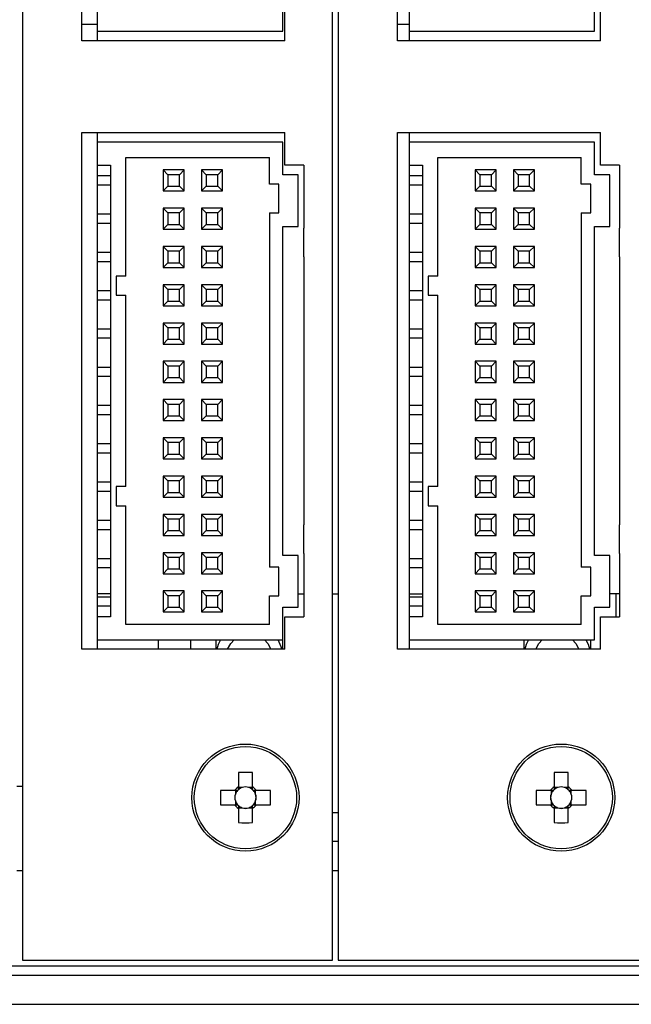
# Model space of a CAD drawing. Units: millimetres. Extents: x 0 to 570, y 0 to 413.
# Drawn here: x 359 to 391, y 135 to 186 of the extents above; entities that cross this region are included whole.
import ezdxf

# ---------------------------------------------------------------- set-up
doc = ezdxf.new("R2010")
doc.units = ezdxf.units.MM
doc.layers.get('0').update_dxf_attribs({"linetype": 'CONTINUOUS'})

msp = doc.modelspace()

# ---------------------------------------------------------------- linework, layer by layer
for p, q in [((359.6, 224.15), (359.6, 137.3)), ((375.8, 137.3), (375.8, 224.15)), ((376.1, 224.15), (376.1, 137.3)), ((362.7, 185.35), (362.7, 212.35)), ((379.2, 185.35), (379.2, 212.35)), ((373.2, 185.85), (373.2, 187.55)), ((389.5, 185.85), (389.5, 187.55)), ((363.5, 187.05), (363.5, 185.85)), ((373.3, 185.35), (373.3, 187.05)), ((379.8, 187.05), (379.8, 185.85)), ((389.8, 185.35), (389.8, 187.05)), ((363.5, 186.2), (362.7, 186.2)), ((363.5, 185.85), (373.2, 185.85)), ((363.5, 185.85), (363.5, 185.35)), ((379.8, 186.2), (379.2, 186.2)), ((379.8, 185.85), (389.5, 185.85)), ((379.8, 185.85), (379.8, 185.35)), ((373.3, 185.35), (362.7, 185.35)), ((389.8, 185.35), (379.2, 185.35)), ((362.7, 180.55), (373.3, 180.55)), ((362.7, 153.55), (362.7, 180.55)), ((363.5, 180.55), (363.5, 180.05)), ((373.3, 178.85), (373.3, 180.55)), ((379.2, 153.55), (379.2, 180.55)), ((379.2, 180.55), (389.8, 180.55)), ((379.8, 180.55), (379.8, 180.05)), ((389.8, 178.85), (389.8, 180.55)), ((373.2, 180.05), (363.5, 180.05)), ((363.5, 180.05), (363.5, 178.85)), ((373.2, 178.35), (373.2, 180.05)), ((389.5, 180.05), (379.8, 180.05)), ((379.8, 180.05), (379.8, 178.85)), ((389.5, 178.35), (389.5, 180.05)), ((365, 173.05), (365, 179.25)), ((365, 179.25), (372.5, 179.25)), ((372.5, 177.85), (372.5, 179.25)), ((381.3, 173.05), (381.3, 179.25)), ((381.3, 179.25), (388.8, 179.25)), ((388.8, 177.85), (388.8, 179.25)), ((363.5, 178.85), (363.5, 155.25)), ((363.5, 178.85), (364.2, 178.85)), ((364.2, 178.85), (364.2, 155.25)), ((368.05, 178.6), (366.95, 178.6)), ((366.95, 178.6), (367.2, 178.35)), ((366.95, 178.6), (366.95, 177.5)), ((368.05, 178.6), (367.8, 178.35)), ((368.05, 177.5), (368.05, 178.6)), ((368.95, 178.6), (368.95, 177.5)), ((368.95, 178.6), (369.2, 178.35)), ((370.05, 178.6), (368.95, 178.6)), ((370.05, 178.6), (369.8, 178.35)), ((370.05, 177.5), (370.05, 178.6)), ((374.3, 178.85), (373.3, 178.85)), ((374.3, 178.85), (374.3, 175.55)), ((379.8, 178.85), (379.8, 155.25)), ((379.8, 178.85), (380.5, 178.85)), ((380.5, 178.85), (380.5, 155.25)), ((384.35, 178.6), (383.25, 178.6)), ((383.25, 178.6), (383.5, 178.35)), ((383.25, 178.6), (383.25, 177.5)), ((384.35, 178.6), (384.1, 178.35)), ((384.35, 177.5), (384.35, 178.6)), ((385.25, 178.6), (385.25, 177.5)), ((385.25, 178.6), (385.5, 178.35)), ((386.35, 178.6), (385.25, 178.6)), ((386.35, 178.6), (386.1, 178.35)), ((386.35, 177.5), (386.35, 178.6)), ((390.8, 178.85), (389.8, 178.85)), ((390.8, 178.85), (390.8, 175.55)), ((363.5, 178.3), (364.2, 178.3)), ((367.8, 178.35), (367.2, 178.35)), ((367.2, 178.35), (367.2, 177.75)), ((367.8, 177.75), (367.8, 178.35)), ((369.8, 178.35), (369.2, 178.35)), ((369.2, 178.35), (369.2, 177.75)), ((369.8, 177.75), (369.8, 178.35)), ((374, 178.35), (373.2, 178.35)), ((374, 175.65), (374, 178.35)), ((379.8, 178.3), (380.5, 178.3)), ((384.1, 178.35), (383.5, 178.35)), ((383.5, 178.35), (383.5, 177.75)), ((384.1, 177.75), (384.1, 178.35)), ((386.1, 178.35), (385.5, 178.35)), ((385.5, 178.35), (385.5, 177.75)), ((386.1, 177.75), (386.1, 178.35)), ((390.3, 178.35), (389.5, 178.35)), ((390.3, 175.65), (390.3, 178.35)), ((364.2, 177.8), (363.5, 177.8)), ((367.2, 177.75), (366.95, 177.5)), ((367.2, 177.75), (367.8, 177.75)), ((367.8, 177.75), (368.05, 177.5)), ((369.2, 177.75), (368.95, 177.5)), ((369.2, 177.75), (369.8, 177.75)), ((369.8, 177.75), (370.05, 177.5)), ((373, 177.85), (372.5, 177.85)), ((373, 176.35), (373, 177.85)), ((380.5, 177.8), (379.8, 177.8)), ((383.5, 177.75), (383.25, 177.5)), ((383.5, 177.75), (384.1, 177.75)), ((384.1, 177.75), (384.35, 177.5)), ((385.5, 177.75), (385.25, 177.5)), ((385.5, 177.75), (386.1, 177.75)), ((386.1, 177.75), (386.35, 177.5)), ((389.3, 177.85), (388.8, 177.85)), ((389.3, 176.35), (389.3, 177.85)), ((366.95, 177.5), (368.05, 177.5)), ((368.95, 177.5), (370.05, 177.5)), ((383.25, 177.5), (384.35, 177.5)), ((385.25, 177.5), (386.35, 177.5)), ((366.95, 176.6), (366.95, 175.5)), ((366.95, 176.6), (367.2, 176.35)), ((368.05, 176.6), (366.95, 176.6)), ((368.05, 176.6), (367.8, 176.35)), ((368.05, 175.5), (368.05, 176.6)), ((370.05, 176.6), (368.95, 176.6)), ((368.95, 176.6), (369.2, 176.35)), ((368.95, 176.6), (368.95, 175.5)), ((370.05, 176.6), (369.8, 176.35)), ((370.05, 175.5), (370.05, 176.6)), ((383.25, 176.6), (383.25, 175.5)), ((383.25, 176.6), (383.5, 176.35)), ((384.35, 176.6), (383.25, 176.6)), ((384.35, 176.6), (384.1, 176.35)), ((384.35, 175.5), (384.35, 176.6)), ((385.25, 176.6), (385.25, 175.5)), ((385.25, 176.6), (385.5, 176.35)), ((386.35, 176.6), (385.25, 176.6)), ((386.35, 176.6), (386.1, 176.35)), ((386.35, 175.5), (386.35, 176.6)), ((363.5, 176.3), (364.2, 176.3)), ((367.2, 176.35), (367.2, 175.75)), ((367.8, 176.35), (367.2, 176.35)), ((367.8, 175.75), (367.8, 176.35)), ((369.8, 176.35), (369.2, 176.35)), ((369.2, 176.35), (369.2, 175.75)), ((369.8, 175.75), (369.8, 176.35)), ((372.5, 176.35), (372.5, 157.85)), ((372.5, 176.35), (373, 176.35)), ((379.8, 176.3), (380.5, 176.3)), ((383.5, 176.35), (383.5, 175.75)), ((384.1, 176.35), (383.5, 176.35)), ((384.1, 175.75), (384.1, 176.35)), ((385.5, 176.35), (385.5, 175.75)), ((386.1, 176.35), (385.5, 176.35)), ((386.1, 175.75), (386.1, 176.35)), ((388.8, 176.35), (388.8, 157.85)), ((388.8, 176.35), (389.3, 176.35)), ((364.2, 175.8), (363.5, 175.8)), ((367.2, 175.75), (366.95, 175.5)), ((366.95, 175.5), (368.05, 175.5)), ((367.2, 175.75), (367.8, 175.75)), ((367.8, 175.75), (368.05, 175.5)), ((369.2, 175.75), (368.95, 175.5)), ((368.95, 175.5), (370.05, 175.5)), ((369.2, 175.75), (369.8, 175.75)), ((369.8, 175.75), (370.05, 175.5)), ((373.2, 158.45), (373.2, 175.65)), ((373.2, 175.65), (374, 175.65)), ((374.3, 174.05), (374.3, 175.55)), ((380.5, 175.8), (379.8, 175.8)), ((383.5, 175.75), (383.25, 175.5)), ((383.25, 175.5), (384.35, 175.5)), ((383.5, 175.75), (384.1, 175.75)), ((384.1, 175.75), (384.35, 175.5)), ((385.5, 175.75), (385.25, 175.5)), ((385.25, 175.5), (386.35, 175.5)), ((385.5, 175.75), (386.1, 175.75)), ((386.1, 175.75), (386.35, 175.5)), ((389.5, 158.45), (389.5, 175.65)), ((389.5, 175.65), (390.3, 175.65)), ((390.8, 174.05), (390.8, 175.55)), ((366.95, 174.6), (366.95, 173.5)), ((366.95, 174.6), (367.2, 174.35)), ((368.05, 174.6), (366.95, 174.6)), ((368.05, 174.6), (367.8, 174.35)), ((368.05, 173.5), (368.05, 174.6)), ((370.05, 174.6), (368.95, 174.6)), ((368.95, 174.6), (369.2, 174.35)), ((368.95, 174.6), (368.95, 173.5)), ((370.05, 174.6), (369.8, 174.35)), ((370.05, 173.5), (370.05, 174.6)), ((384.35, 174.6), (383.25, 174.6)), ((383.25, 174.6), (383.5, 174.35)), ((383.25, 174.6), (383.25, 173.5)), ((384.35, 174.6), (384.1, 174.35)), ((384.35, 173.5), (384.35, 174.6)), ((385.25, 174.6), (385.25, 173.5)), ((385.25, 174.6), (385.5, 174.35)), ((386.35, 174.6), (385.25, 174.6)), ((386.35, 174.6), (386.1, 174.35)), ((386.35, 173.5), (386.35, 174.6)), ((363.5, 174.3), (364.2, 174.3)), ((367.8, 174.35), (367.2, 174.35)), ((367.2, 174.35), (367.2, 173.75)), ((367.8, 173.75), (367.8, 174.35)), ((369.8, 174.35), (369.2, 174.35)), ((369.2, 174.35), (369.2, 173.75)), ((369.8, 173.75), (369.8, 174.35)), ((374.3, 174.05), (374.3, 160.05)), ((379.8, 174.3), (380.5, 174.3)), ((384.1, 174.35), (383.5, 174.35)), ((383.5, 174.35), (383.5, 173.75)), ((384.1, 173.75), (384.1, 174.35)), ((385.5, 174.35), (385.5, 173.75)), ((386.1, 174.35), (385.5, 174.35)), ((386.1, 173.75), (386.1, 174.35)), ((390.8, 174.05), (390.8, 160.05)), ((364.2, 173.8), (363.5, 173.8)), ((367.2, 173.75), (366.95, 173.5)), ((366.95, 173.5), (368.05, 173.5)), ((367.2, 173.75), (367.8, 173.75)), ((367.8, 173.75), (368.05, 173.5)), ((369.2, 173.75), (368.95, 173.5)), ((368.95, 173.5), (370.05, 173.5)), ((369.2, 173.75), (369.8, 173.75)), ((369.8, 173.75), (370.05, 173.5)), ((380.5, 173.8), (379.8, 173.8)), ((383.5, 173.75), (383.25, 173.5)), ((383.25, 173.5), (384.35, 173.5)), ((383.5, 173.75), (384.1, 173.75)), ((384.1, 173.75), (384.35, 173.5)), ((385.5, 173.75), (385.25, 173.5)), ((385.25, 173.5), (386.35, 173.5)), ((385.5, 173.75), (386.1, 173.75)), ((386.1, 173.75), (386.35, 173.5)), ((365, 173.05), (364.5, 173.05)), ((364.5, 173.05), (364.5, 172.05)), ((381.3, 173.05), (380.8, 173.05)), ((380.8, 173.05), (380.8, 172.05)), ((366.95, 172.6), (366.95, 171.5)), ((368.05, 172.6), (366.95, 172.6)), ((366.95, 172.6), (367.2, 172.35)), ((368.05, 172.6), (367.8, 172.35)), ((368.05, 171.5), (368.05, 172.6)), ((368.95, 172.6), (368.95, 171.5)), ((368.95, 172.6), (369.2, 172.35)), ((370.05, 172.6), (368.95, 172.6)), ((370.05, 172.6), (369.8, 172.35)), ((370.05, 171.5), (370.05, 172.6)), ((383.25, 172.6), (383.25, 171.5)), ((383.25, 172.6), (383.5, 172.35)), ((384.35, 172.6), (383.25, 172.6)), ((384.35, 172.6), (384.1, 172.35)), ((384.35, 171.5), (384.35, 172.6)), ((385.25, 172.6), (385.25, 171.5)), ((385.25, 172.6), (385.5, 172.35)), ((386.35, 172.6), (385.25, 172.6)), ((386.35, 172.6), (386.1, 172.35)), ((386.35, 171.5), (386.35, 172.6)), ((363.5, 172.3), (364.2, 172.3)), ((364.5, 172.05), (365, 172.05)), ((365, 162.05), (365, 172.05)), ((367.2, 172.35), (367.2, 171.75)), ((367.8, 172.35), (367.2, 172.35)), ((367.8, 171.75), (367.8, 172.35)), ((369.2, 172.35), (369.2, 171.75)), ((369.8, 172.35), (369.2, 172.35)), ((369.8, 171.75), (369.8, 172.35)), ((379.8, 172.3), (380.5, 172.3)), ((380.8, 172.05), (381.3, 172.05)), ((381.3, 162.05), (381.3, 172.05)), ((383.5, 172.35), (383.5, 171.75)), ((384.1, 172.35), (383.5, 172.35)), ((384.1, 171.75), (384.1, 172.35)), ((385.5, 172.35), (385.5, 171.75)), ((386.1, 172.35), (385.5, 172.35)), ((386.1, 171.75), (386.1, 172.35)), ((364.2, 171.8), (363.5, 171.8)), ((367.2, 171.75), (366.95, 171.5)), ((366.95, 171.5), (368.05, 171.5)), ((367.2, 171.75), (367.8, 171.75)), ((367.8, 171.75), (368.05, 171.5)), ((369.2, 171.75), (368.95, 171.5)), ((368.95, 171.5), (370.05, 171.5)), ((369.2, 171.75), (369.8, 171.75)), ((369.8, 171.75), (370.05, 171.5)), ((380.5, 171.8), (379.8, 171.8)), ((383.5, 171.75), (383.25, 171.5)), ((383.25, 171.5), (384.35, 171.5)), ((383.5, 171.75), (384.1, 171.75)), ((384.1, 171.75), (384.35, 171.5)), ((385.5, 171.75), (385.25, 171.5)), ((385.25, 171.5), (386.35, 171.5)), ((385.5, 171.75), (386.1, 171.75)), ((386.1, 171.75), (386.35, 171.5)), ((363.5, 170.3), (364.2, 170.3)), ((368.05, 170.6), (366.95, 170.6)), ((366.95, 170.6), (367.2, 170.35)), ((366.95, 170.6), (366.95, 169.5)), ((367.8, 170.35), (367.2, 170.35)), ((367.2, 170.35), (367.2, 169.75)), ((368.05, 170.6), (367.8, 170.35)), ((367.8, 169.75), (367.8, 170.35)), ((368.05, 169.5), (368.05, 170.6)), ((370.05, 170.6), (368.95, 170.6)), ((368.95, 170.6), (369.2, 170.35)), ((368.95, 170.6), (368.95, 169.5)), ((369.8, 170.35), (369.2, 170.35)), ((369.2, 170.35), (369.2, 169.75)), ((370.05, 170.6), (369.8, 170.35)), ((369.8, 169.75), (369.8, 170.35)), ((370.05, 169.5), (370.05, 170.6)), ((379.8, 170.3), (380.5, 170.3)), ((383.25, 170.6), (383.25, 169.5)), ((383.25, 170.6), (383.5, 170.35)), ((384.35, 170.6), (383.25, 170.6)), ((383.5, 170.35), (383.5, 169.75)), ((384.1, 170.35), (383.5, 170.35)), ((384.35, 170.6), (384.1, 170.35)), ((384.1, 169.75), (384.1, 170.35)), ((384.35, 169.5), (384.35, 170.6)), ((386.35, 170.6), (385.25, 170.6)), ((385.25, 170.6), (385.5, 170.35)), ((385.25, 170.6), (385.25, 169.5)), ((386.1, 170.35), (385.5, 170.35)), ((385.5, 170.35), (385.5, 169.75)), ((386.35, 170.6), (386.1, 170.35)), ((386.1, 169.75), (386.1, 170.35)), ((386.35, 169.5), (386.35, 170.6)), ((364.2, 169.8), (363.5, 169.8)), ((380.5, 169.8), (379.8, 169.8)), ((367.2, 169.75), (366.95, 169.5)), ((366.95, 169.5), (368.05, 169.5)), ((367.2, 169.75), (367.8, 169.75)), ((367.8, 169.75), (368.05, 169.5)), ((369.2, 169.75), (368.95, 169.5)), ((368.95, 169.5), (370.05, 169.5)), ((369.2, 169.75), (369.8, 169.75)), ((369.8, 169.75), (370.05, 169.5)), ((383.5, 169.75), (383.25, 169.5)), ((383.25, 169.5), (384.35, 169.5)), ((383.5, 169.75), (384.1, 169.75)), ((384.1, 169.75), (384.35, 169.5)), ((385.5, 169.75), (385.25, 169.5)), ((385.25, 169.5), (386.35, 169.5)), ((385.5, 169.75), (386.1, 169.75)), ((386.1, 169.75), (386.35, 169.5)), ((363.5, 168.3), (364.2, 168.3)), ((366.95, 168.6), (366.95, 167.5)), ((366.95, 168.6), (367.2, 168.35)), ((368.05, 168.6), (366.95, 168.6)), ((367.8, 168.35), (367.2, 168.35)), ((367.2, 168.35), (367.2, 167.75)), ((368.05, 168.6), (367.8, 168.35)), ((367.8, 167.75), (367.8, 168.35)), ((368.05, 167.5), (368.05, 168.6)), ((370.05, 168.6), (368.95, 168.6)), ((368.95, 168.6), (369.2, 168.35)), ((368.95, 168.6), (368.95, 167.5)), ((369.8, 168.35), (369.2, 168.35)), ((369.2, 168.35), (369.2, 167.75)), ((370.05, 168.6), (369.8, 168.35)), ((369.8, 167.75), (369.8, 168.35)), ((370.05, 167.5), (370.05, 168.6)), ((379.8, 168.3), (380.5, 168.3)), ((383.25, 168.6), (383.25, 167.5)), ((383.25, 168.6), (383.5, 168.35)), ((384.35, 168.6), (383.25, 168.6)), ((383.5, 168.35), (383.5, 167.75)), ((384.1, 168.35), (383.5, 168.35)), ((384.35, 168.6), (384.1, 168.35)), ((384.1, 167.75), (384.1, 168.35)), ((384.35, 167.5), (384.35, 168.6)), ((385.25, 168.6), (385.25, 167.5)), ((385.25, 168.6), (385.5, 168.35)), ((386.35, 168.6), (385.25, 168.6)), ((385.5, 168.35), (385.5, 167.75)), ((386.1, 168.35), (385.5, 168.35)), ((386.35, 168.6), (386.1, 168.35)), ((386.1, 167.75), (386.1, 168.35)), ((386.35, 167.5), (386.35, 168.6)), ((364.2, 167.8), (363.5, 167.8)), ((367.2, 167.75), (366.95, 167.5)), ((367.2, 167.75), (367.8, 167.75)), ((367.8, 167.75), (368.05, 167.5)), ((369.2, 167.75), (368.95, 167.5)), ((369.2, 167.75), (369.8, 167.75)), ((369.8, 167.75), (370.05, 167.5)), ((380.5, 167.8), (379.8, 167.8)), ((383.5, 167.75), (383.25, 167.5)), ((383.5, 167.75), (384.1, 167.75)), ((384.1, 167.75), (384.35, 167.5)), ((385.5, 167.75), (385.25, 167.5)), ((385.5, 167.75), (386.1, 167.75)), ((386.1, 167.75), (386.35, 167.5)), ((366.95, 167.5), (368.05, 167.5)), ((368.95, 167.5), (370.05, 167.5)), ((383.25, 167.5), (384.35, 167.5)), ((385.25, 167.5), (386.35, 167.5)), ((363.5, 166.3), (364.2, 166.3)), ((366.95, 166.6), (366.95, 165.5)), ((366.95, 166.6), (367.2, 166.35)), ((368.05, 166.6), (366.95, 166.6)), ((367.2, 166.35), (367.2, 165.75)), ((367.8, 166.35), (367.2, 166.35)), ((368.05, 166.6), (367.8, 166.35)), ((367.8, 165.75), (367.8, 166.35)), ((368.05, 165.5), (368.05, 166.6)), ((370.05, 166.6), (368.95, 166.6)), ((368.95, 166.6), (369.2, 166.35)), ((368.95, 166.6), (368.95, 165.5)), ((369.8, 166.35), (369.2, 166.35)), ((369.2, 166.35), (369.2, 165.75)), ((370.05, 166.6), (369.8, 166.35)), ((369.8, 165.75), (369.8, 166.35)), ((370.05, 165.5), (370.05, 166.6)), ((379.8, 166.3), (380.5, 166.3)), ((383.25, 166.6), (383.25, 165.5)), ((383.25, 166.6), (383.5, 166.35)), ((384.35, 166.6), (383.25, 166.6)), ((384.1, 166.35), (383.5, 166.35)), ((383.5, 166.35), (383.5, 165.75)), ((384.35, 166.6), (384.1, 166.35)), ((384.1, 165.75), (384.1, 166.35)), ((384.35, 165.5), (384.35, 166.6)), ((385.25, 166.6), (385.25, 165.5)), ((385.25, 166.6), (385.5, 166.35)), ((386.35, 166.6), (385.25, 166.6)), ((386.1, 166.35), (385.5, 166.35)), ((385.5, 166.35), (385.5, 165.75)), ((386.35, 166.6), (386.1, 166.35)), ((386.1, 165.75), (386.1, 166.35)), ((386.35, 165.5), (386.35, 166.6)), ((364.2, 165.8), (363.5, 165.8)), ((367.2, 165.75), (366.95, 165.5)), ((367.2, 165.75), (367.8, 165.75)), ((367.8, 165.75), (368.05, 165.5)), ((369.2, 165.75), (368.95, 165.5)), ((369.2, 165.75), (369.8, 165.75)), ((369.8, 165.75), (370.05, 165.5)), ((380.5, 165.8), (379.8, 165.8)), ((383.5, 165.75), (383.25, 165.5)), ((383.5, 165.75), (384.1, 165.75)), ((384.1, 165.75), (384.35, 165.5)), ((385.5, 165.75), (385.25, 165.5)), ((385.5, 165.75), (386.1, 165.75)), ((386.1, 165.75), (386.35, 165.5)), ((366.95, 165.5), (368.05, 165.5)), ((368.95, 165.5), (370.05, 165.5)), ((383.25, 165.5), (384.35, 165.5)), ((385.25, 165.5), (386.35, 165.5)), ((363.5, 164.3), (364.2, 164.3)), ((368.05, 164.6), (366.95, 164.6)), ((366.95, 164.6), (367.2, 164.35)), ((366.95, 164.6), (366.95, 163.5)), ((367.8, 164.35), (367.2, 164.35)), ((367.2, 164.35), (367.2, 163.75)), ((368.05, 164.6), (367.8, 164.35)), ((367.8, 163.75), (367.8, 164.35)), ((368.05, 163.5), (368.05, 164.6)), ((368.95, 164.6), (368.95, 163.5)), ((368.95, 164.6), (369.2, 164.35)), ((370.05, 164.6), (368.95, 164.6)), ((369.2, 164.35), (369.2, 163.75)), ((369.8, 164.35), (369.2, 164.35)), ((370.05, 164.6), (369.8, 164.35)), ((369.8, 163.75), (369.8, 164.35)), ((370.05, 163.5), (370.05, 164.6)), ((379.8, 164.3), (380.5, 164.3)), ((383.25, 164.6), (383.25, 163.5)), ((383.25, 164.6), (383.5, 164.35)), ((384.35, 164.6), (383.25, 164.6)), ((383.5, 164.35), (383.5, 163.75)), ((384.1, 164.35), (383.5, 164.35)), ((384.35, 164.6), (384.1, 164.35)), ((384.1, 163.75), (384.1, 164.35)), ((384.35, 163.5), (384.35, 164.6)), ((386.35, 164.6), (385.25, 164.6)), ((385.25, 164.6), (385.5, 164.35)), ((385.25, 164.6), (385.25, 163.5)), ((386.1, 164.35), (385.5, 164.35)), ((385.5, 164.35), (385.5, 163.75)), ((386.35, 164.6), (386.1, 164.35)), ((386.1, 163.75), (386.1, 164.35)), ((386.35, 163.5), (386.35, 164.6)), ((364.2, 163.8), (363.5, 163.8)), ((367.2, 163.75), (366.95, 163.5)), ((367.2, 163.75), (367.8, 163.75)), ((367.8, 163.75), (368.05, 163.5)), ((369.2, 163.75), (368.95, 163.5)), ((369.2, 163.75), (369.8, 163.75)), ((369.8, 163.75), (370.05, 163.5)), ((380.5, 163.8), (379.8, 163.8)), ((383.5, 163.75), (383.25, 163.5)), ((383.5, 163.75), (384.1, 163.75)), ((384.1, 163.75), (384.35, 163.5)), ((385.5, 163.75), (385.25, 163.5)), ((385.5, 163.75), (386.1, 163.75)), ((386.1, 163.75), (386.35, 163.5)), ((366.95, 163.5), (368.05, 163.5)), ((368.95, 163.5), (370.05, 163.5)), ((383.25, 163.5), (384.35, 163.5)), ((385.25, 163.5), (386.35, 163.5)), ((366.95, 162.6), (366.95, 161.5)), ((366.95, 162.6), (367.2, 162.35)), ((368.05, 162.6), (366.95, 162.6)), ((368.05, 162.6), (367.8, 162.35)), ((368.05, 161.5), (368.05, 162.6)), ((370.05, 162.6), (368.95, 162.6)), ((368.95, 162.6), (369.2, 162.35)), ((368.95, 162.6), (368.95, 161.5)), ((370.05, 162.6), (369.8, 162.35)), ((370.05, 161.5), (370.05, 162.6)), ((384.35, 162.6), (383.25, 162.6)), ((383.25, 162.6), (383.5, 162.35)), ((383.25, 162.6), (383.25, 161.5)), ((384.35, 162.6), (384.1, 162.35)), ((384.35, 161.5), (384.35, 162.6)), ((386.35, 162.6), (385.25, 162.6)), ((385.25, 162.6), (385.5, 162.35)), ((385.25, 162.6), (385.25, 161.5)), ((386.35, 162.6), (386.1, 162.35)), ((386.35, 161.5), (386.35, 162.6)), ((363.5, 162.3), (364.2, 162.3)), ((367.2, 162.35), (367.2, 161.75)), ((367.8, 162.35), (367.2, 162.35)), ((367.8, 161.75), (367.8, 162.35)), ((369.8, 162.35), (369.2, 162.35)), ((369.2, 162.35), (369.2, 161.75)), ((369.8, 161.75), (369.8, 162.35)), ((379.8, 162.3), (380.5, 162.3)), ((384.1, 162.35), (383.5, 162.35)), ((383.5, 162.35), (383.5, 161.75)), ((384.1, 161.75), (384.1, 162.35)), ((386.1, 162.35), (385.5, 162.35)), ((385.5, 162.35), (385.5, 161.75)), ((386.1, 161.75), (386.1, 162.35)), ((364.2, 161.8), (363.5, 161.8)), ((365, 162.05), (364.5, 162.05)), ((364.5, 162.05), (364.5, 161.05)), ((367.2, 161.75), (366.95, 161.5)), ((367.2, 161.75), (367.8, 161.75)), ((367.8, 161.75), (368.05, 161.5)), ((369.2, 161.75), (368.95, 161.5)), ((369.2, 161.75), (369.8, 161.75)), ((369.8, 161.75), (370.05, 161.5)), ((380.5, 161.8), (379.8, 161.8)), ((381.3, 162.05), (380.8, 162.05)), ((380.8, 162.05), (380.8, 161.05)), ((383.5, 161.75), (383.25, 161.5)), ((383.5, 161.75), (384.1, 161.75)), ((384.1, 161.75), (384.35, 161.5)), ((385.5, 161.75), (385.25, 161.5)), ((385.5, 161.75), (386.1, 161.75)), ((386.1, 161.75), (386.35, 161.5)), ((364.5, 161.05), (365, 161.05)), ((365, 154.85), (365, 161.05)), ((366.95, 161.5), (368.05, 161.5)), ((368.95, 161.5), (370.05, 161.5)), ((380.8, 161.05), (381.3, 161.05)), ((381.3, 154.85), (381.3, 161.05)), ((383.25, 161.5), (384.35, 161.5)), ((385.25, 161.5), (386.35, 161.5)), ((366.95, 160.6), (366.95, 159.5)), ((368.05, 160.6), (366.95, 160.6)), ((366.95, 160.6), (367.2, 160.35)), ((368.05, 160.6), (367.8, 160.35)), ((368.05, 159.5), (368.05, 160.6)), ((368.95, 160.6), (368.95, 159.5)), ((368.95, 160.6), (369.2, 160.35)), ((370.05, 160.6), (368.95, 160.6)), ((370.05, 160.6), (369.8, 160.35)), ((370.05, 159.5), (370.05, 160.6)), ((383.25, 160.6), (383.25, 159.5)), ((383.25, 160.6), (383.5, 160.35)), ((384.35, 160.6), (383.25, 160.6)), ((384.35, 160.6), (384.1, 160.35)), ((384.35, 159.5), (384.35, 160.6)), ((385.25, 160.6), (385.25, 159.5)), ((386.35, 160.6), (385.25, 160.6)), ((385.25, 160.6), (385.5, 160.35)), ((386.35, 160.6), (386.1, 160.35)), ((386.35, 159.5), (386.35, 160.6)), ((363.5, 160.3), (364.2, 160.3)), ((367.2, 160.35), (367.2, 159.75)), ((367.8, 160.35), (367.2, 160.35)), ((367.8, 159.75), (367.8, 160.35)), ((369.2, 160.35), (369.2, 159.75)), ((369.8, 160.35), (369.2, 160.35)), ((369.8, 159.75), (369.8, 160.35)), ((374.3, 158.55), (374.3, 160.05)), ((379.8, 160.3), (380.5, 160.3)), ((383.5, 160.35), (383.5, 159.75)), ((384.1, 160.35), (383.5, 160.35)), ((384.1, 159.75), (384.1, 160.35)), ((385.5, 160.35), (385.5, 159.75)), ((386.1, 160.35), (385.5, 160.35)), ((386.1, 159.75), (386.1, 160.35)), ((390.8, 158.55), (390.8, 160.05)), ((364.2, 159.8), (363.5, 159.8)), ((367.2, 159.75), (366.95, 159.5)), ((366.95, 159.5), (368.05, 159.5)), ((367.2, 159.75), (367.8, 159.75)), ((367.8, 159.75), (368.05, 159.5)), ((369.2, 159.75), (368.95, 159.5)), ((368.95, 159.5), (370.05, 159.5)), ((369.2, 159.75), (369.8, 159.75)), ((369.8, 159.75), (370.05, 159.5)), ((380.5, 159.8), (379.8, 159.8)), ((383.5, 159.75), (383.25, 159.5)), ((383.25, 159.5), (384.35, 159.5)), ((383.5, 159.75), (384.1, 159.75)), ((384.1, 159.75), (384.35, 159.5)), ((385.5, 159.75), (385.25, 159.5)), ((385.25, 159.5), (386.35, 159.5)), ((385.5, 159.75), (386.1, 159.75)), ((386.1, 159.75), (386.35, 159.5)), ((368.05, 158.6), (366.95, 158.6)), ((366.95, 158.6), (367.2, 158.35)), ((366.95, 158.6), (366.95, 157.5)), ((368.05, 158.6), (367.8, 158.35)), ((368.05, 157.5), (368.05, 158.6)), ((370.05, 158.6), (368.95, 158.6)), ((368.95, 158.6), (369.2, 158.35)), ((368.95, 158.6), (368.95, 157.5)), ((370.05, 158.6), (369.8, 158.35)), ((370.05, 157.5), (370.05, 158.6)), ((374.3, 158.55), (374.3, 155.25)), ((383.25, 158.6), (383.25, 157.5)), ((383.25, 158.6), (383.5, 158.35)), ((384.35, 158.6), (383.25, 158.6)), ((384.35, 158.6), (384.1, 158.35)), ((384.35, 157.5), (384.35, 158.6)), ((386.35, 158.6), (385.25, 158.6)), ((385.25, 158.6), (385.5, 158.35)), ((385.25, 158.6), (385.25, 157.5)), ((386.35, 158.6), (386.1, 158.35)), ((386.35, 157.5), (386.35, 158.6)), ((390.8, 158.55), (390.8, 155.25)), ((363.5, 158.3), (364.2, 158.3)), ((367.8, 158.35), (367.2, 158.35)), ((367.2, 158.35), (367.2, 157.75)), ((367.8, 157.75), (367.8, 158.35)), ((369.8, 158.35), (369.2, 158.35)), ((369.2, 158.35), (369.2, 157.75)), ((369.8, 157.75), (369.8, 158.35)), ((374, 158.45), (373.2, 158.45)), ((374, 155.75), (374, 158.45)), ((379.8, 158.3), (380.5, 158.3)), ((383.5, 158.35), (383.5, 157.75)), ((384.1, 158.35), (383.5, 158.35)), ((384.1, 157.75), (384.1, 158.35)), ((386.1, 158.35), (385.5, 158.35)), ((385.5, 158.35), (385.5, 157.75)), ((386.1, 157.75), (386.1, 158.35)), ((390.3, 158.45), (389.5, 158.45)), ((390.3, 155.75), (390.3, 158.45)), ((364.2, 157.8), (363.5, 157.8)), ((367.2, 157.75), (366.95, 157.5)), ((366.95, 157.5), (368.05, 157.5)), ((367.2, 157.75), (367.8, 157.75)), ((367.8, 157.75), (368.05, 157.5)), ((369.2, 157.75), (368.95, 157.5)), ((368.95, 157.5), (370.05, 157.5)), ((369.2, 157.75), (369.8, 157.75)), ((369.8, 157.75), (370.05, 157.5)), ((373, 157.85), (372.5, 157.85)), ((373, 156.35), (373, 157.85)), ((380.5, 157.8), (379.8, 157.8)), ((383.5, 157.75), (383.25, 157.5)), ((383.25, 157.5), (384.35, 157.5)), ((383.5, 157.75), (384.1, 157.75)), ((384.1, 157.75), (384.35, 157.5)), ((385.5, 157.75), (385.25, 157.5)), ((385.25, 157.5), (386.35, 157.5)), ((385.5, 157.75), (386.1, 157.75)), ((386.1, 157.75), (386.35, 157.5)), ((389.3, 157.85), (388.8, 157.85)), ((389.3, 156.35), (389.3, 157.85)), ((364.2, 156.45), (363.5, 156.45)), ((366.95, 156.6), (366.95, 155.5)), ((366.95, 156.6), (367.2, 156.35)), ((368.05, 156.6), (366.95, 156.6)), ((368.05, 156.6), (367.8, 156.35)), ((368.05, 155.5), (368.05, 156.6)), ((368.95, 156.6), (368.95, 155.5)), ((368.95, 156.6), (369.2, 156.35)), ((370.05, 156.6), (368.95, 156.6)), ((370.05, 156.6), (369.8, 156.35)), ((370.05, 155.5), (370.05, 156.6)), ((374, 156.45), (374.3, 156.45)), ((375.8, 156.45), (376.1, 156.45)), ((379.8, 156.45), (380.5, 156.45)), ((383.25, 156.6), (383.25, 155.5)), ((383.25, 156.6), (383.5, 156.35)), ((384.35, 156.6), (383.25, 156.6)), ((384.35, 156.6), (384.1, 156.35)), ((384.35, 155.5), (384.35, 156.6)), ((386.35, 156.6), (385.25, 156.6)), ((385.25, 156.6), (385.5, 156.35)), ((385.25, 156.6), (385.25, 155.5)), ((386.35, 156.6), (386.1, 156.35)), ((386.35, 155.5), (386.35, 156.6)), ((390.6, 156.45), (390.3, 156.45)), ((390.6, 156.45), (390.6, 155.25)), ((390.8, 156.45), (390.6, 156.45)), ((363.5, 156.3), (364.2, 156.3)), ((367.2, 156.35), (367.2, 155.75)), ((367.8, 156.35), (367.2, 156.35)), ((367.8, 155.75), (367.8, 156.35)), ((369.8, 156.35), (369.2, 156.35)), ((369.2, 156.35), (369.2, 155.75)), ((369.8, 155.75), (369.8, 156.35)), ((372.5, 156.35), (373, 156.35)), ((372.5, 154.85), (372.5, 156.35)), ((379.8, 156.3), (380.5, 156.3)), ((383.5, 156.35), (383.5, 155.75)), ((384.1, 156.35), (383.5, 156.35)), ((384.1, 155.75), (384.1, 156.35)), ((386.1, 156.35), (385.5, 156.35)), ((385.5, 156.35), (385.5, 155.75)), ((386.1, 155.75), (386.1, 156.35)), ((388.8, 156.35), (389.3, 156.35)), ((388.8, 154.85), (388.8, 156.35)), ((364.2, 155.8), (363.5, 155.8)), ((367.2, 155.75), (366.95, 155.5)), ((366.95, 155.5), (368.05, 155.5)), ((367.2, 155.75), (367.8, 155.75)), ((367.8, 155.75), (368.05, 155.5)), ((369.2, 155.75), (368.95, 155.5)), ((368.95, 155.5), (370.05, 155.5)), ((369.2, 155.75), (369.8, 155.75)), ((369.8, 155.75), (370.05, 155.5)), ((373.2, 154.05), (373.2, 155.75)), ((373.2, 155.75), (374, 155.75)), ((380.5, 155.8), (379.8, 155.8)), ((383.5, 155.75), (383.25, 155.5)), ((383.25, 155.5), (384.35, 155.5)), ((383.5, 155.75), (384.1, 155.75)), ((384.1, 155.75), (384.35, 155.5)), ((385.5, 155.75), (385.25, 155.5)), ((385.25, 155.5), (386.35, 155.5)), ((385.5, 155.75), (386.1, 155.75)), ((386.1, 155.75), (386.35, 155.5)), ((389.5, 155.75), (390.3, 155.75)), ((389.5, 154.05), (389.5, 155.75)), ((364.2, 155.25), (363.5, 155.25)), ((363.5, 155.25), (363.5, 154.05)), ((373.3, 155.25), (374.3, 155.25)), ((373.3, 153.55), (373.3, 155.25)), ((380.5, 155.25), (379.8, 155.25)), ((379.8, 155.25), (379.8, 154.05)), ((389.8, 155.25), (390.8, 155.25)), ((389.8, 153.55), (389.8, 155.25)), ((372.5, 154.85), (365, 154.85)), ((388.8, 154.85), (381.3, 154.85)), ((363.5, 154.05), (373.2, 154.05)), ((363.5, 154.05), (363.5, 153.55)), ((366.7, 153.55), (366.7, 154.05)), ((368.4, 153.55), (368.4, 154.05)), ((369.7, 154.05), (369.7, 153.55)), ((373.2, 153.55), (373.2, 154.05)), ((379.8, 154.05), (389.5, 154.05)), ((379.8, 154.05), (379.8, 153.55)), ((385.8, 154.05), (385.8, 153.55)), ((389.3, 153.55), (389.3, 154.05)), ((373.3, 153.55), (362.7, 153.55)), ((389.8, 153.55), (379.2, 153.55)), ((370.88, 147.106), (370.88, 146.365)), ((371.62, 146.365), (371.62, 147.106)), ((387.38, 147.106), (387.38, 146.365)), ((388.12, 146.365), (388.12, 147.106)), ((359.3, 146.4), (359.6, 146.4)), ((370.685, 146.17), (369.944, 146.17)), ((370.835, 146.17), (370.685, 146.17)), ((370.723, 146.17), (370.723, 145.976)), ((370.88, 146.365), (370.88, 146.215)), ((371.074, 146.327), (370.88, 146.327)), ((371.62, 146.327), (371.426, 146.327)), ((371.62, 146.215), (371.62, 146.365)), ((371.815, 146.17), (371.665, 146.17)), ((371.777, 145.976), (371.777, 146.17)), ((372.556, 146.17), (371.815, 146.17)), ((387.185, 146.17), (386.444, 146.17)), ((387.335, 146.17), (387.185, 146.17)), ((387.223, 146.17), (387.223, 145.976)), ((387.38, 146.365), (387.38, 146.215)), ((387.574, 146.327), (387.38, 146.327)), ((388.12, 146.327), (387.926, 146.327)), ((388.12, 146.215), (388.12, 146.365)), ((388.315, 146.17), (388.165, 146.17)), ((388.277, 145.976), (388.277, 146.17)), ((389.056, 146.17), (388.315, 146.17)), ((370.723, 145.624), (370.723, 145.43)), ((371.777, 145.43), (371.777, 145.624)), ((387.223, 145.624), (387.223, 145.43)), ((388.277, 145.43), (388.277, 145.624)), ((369.944, 145.43), (370.685, 145.43)), ((370.685, 145.43), (370.835, 145.43)), ((370.88, 145.385), (370.88, 145.235)), ((370.88, 145.273), (371.074, 145.273)), ((370.88, 145.235), (370.88, 144.494)), ((371.426, 145.273), (371.62, 145.273)), ((371.62, 145.235), (371.62, 145.385)), ((371.62, 144.494), (371.62, 145.235)), ((371.665, 145.43), (371.815, 145.43)), ((371.815, 145.43), (372.556, 145.43)), ((386.444, 145.43), (387.185, 145.43)), ((387.185, 145.43), (387.335, 145.43)), ((387.38, 145.385), (387.38, 145.235)), ((387.38, 145.273), (387.574, 145.273)), ((387.38, 145.235), (387.38, 144.494)), ((387.926, 145.273), (388.12, 145.273)), ((388.12, 145.235), (388.12, 145.385)), ((388.12, 144.494), (388.12, 145.235)), ((388.165, 145.43), (388.315, 145.43)), ((388.315, 145.43), (389.056, 145.43)), ((376.1, 145), (375.8, 145)), ((376.1, 143.5), (375.8, 143.5)), ((359.3, 142), (359.6, 142)), ((375.8, 142), (376.1, 142)), ((415.2, 137), (303.8, 137)), ((359.6, 137.3), (375.8, 137.3)), ((376.1, 137.3), (392.3, 137.3)), ((415.2, 136.5), (303.8, 136.5)), ((303.8, 135), (415.2, 135))]:
    msp.add_line(p, q)
for points in [[(369.949, 154.05), (369.823, 153.794), (369.746, 153.55)], [(370.319, 153.55), (370.479, 153.855), (370.656, 154.05)], [(372.244, 154.05), (372.421, 153.855), (372.581, 153.55)], [(386.049, 154.05), (385.923, 153.794), (385.846, 153.55)], [(386.419, 153.55), (386.579, 153.855), (386.756, 154.05)], [(388.344, 154.05), (388.521, 153.855), (388.681, 153.55)]]:
    msp.add_lwpolyline(points)
for centre, radius in [((371.25, 145.8), 2.8), ((371.25, 145.8), 2.674), ((387.75, 145.8), 2.8), ((387.75, 145.8), 2.674)]:
    msp.add_circle(centre, radius)
for centre, radius, start, end in [((371.45, 153.15), 1.75, 13.2145, 30.9505), ((387.55, 153.15), 1.75, 13.2145, 30.9505), ((371.25, 136.137), 10.975, 88.0681, 91.9319), ((387.75, 136.137), 10.975, 88.0681, 91.9319), ((380.911, 145.8), 10.974, 178.0678, 181.9322), ((371.25, 145.8), 0.675, 123.2306, 146.7694), ((371.25, 145.8), 0.556, 138.2818, 161.5697), ((371.25, 145.8), 0.556, 131.7182, 138.2818), ((371.25, 145.8), 0.556, 108.4303, 131.7182), ((371.25, 145.878), 0.482, 68.6298, 111.3702), ((371.25, 145.8), 0.556, 71.5697, 108.4303), ((371.25, 145.8), 0.556, 48.2818, 71.5697), ((371.25, 145.8), 0.675, 33.2306, 56.7694), ((371.25, 145.8), 0.556, 41.7182, 48.2818), ((371.25, 145.8), 0.556, 18.4303, 41.7182), ((361.587, 145.8), 10.976, 358.0682, 1.9318), ((397.411, 145.8), 10.974, 178.0678, 181.9322), ((387.75, 145.8), 0.675, 123.2306, 146.7694), ((387.75, 145.8), 0.556, 138.2818, 161.5697), ((387.75, 145.8), 0.556, 131.7182, 138.2818), ((387.75, 145.8), 0.556, 108.4303, 131.7182), ((387.75, 145.878), 0.482, 68.6299, 111.3701), ((387.75, 145.8), 0.556, 71.5697, 108.4303), ((387.75, 145.8), 0.556, 48.2818, 71.5697), ((387.75, 145.8), 0.675, 33.2306, 56.7694), ((387.75, 145.8), 0.556, 41.7182, 48.2818), ((387.75, 145.8), 0.556, 18.4303, 41.7182), ((378.089, 145.8), 10.974, 358.0678, 1.9322), ((371.172, 145.8), 0.482, 158.6298, 201.3702), ((371.25, 145.8), 0.556, 161.5697, 198.4303), ((371.25, 145.8), 0.556, 198.4303, 221.7182), ((371.25, 145.8), 0.556, 318.2818, 341.5697), ((371.25, 145.8), 0.556, 341.5697, 18.4303), ((371.328, 145.8), 0.482, 338.6298, 21.3702), ((387.672, 145.8), 0.482, 158.6301, 201.3699), ((387.75, 145.8), 0.556, 161.5697, 198.4303), ((387.75, 145.8), 0.556, 198.4303, 221.7182), ((387.75, 145.8), 0.556, 318.2818, 341.5697), ((387.75, 145.8), 0.556, 341.5697, 18.4303), ((387.828, 145.8), 0.482, 338.6301, 21.3699), ((371.25, 145.8), 0.675, 213.2306, 236.7694), ((371.25, 145.8), 0.556, 221.7182, 228.2818), ((371.25, 145.8), 0.556, 228.2818, 251.5697), ((371.25, 145.8), 0.556, 251.5697, 288.4303), ((371.25, 145.722), 0.482, 248.6298, 291.3702), ((371.25, 145.8), 0.556, 288.4303, 311.7182), ((371.25, 145.8), 0.556, 311.7182, 318.2818), ((371.25, 145.8), 0.675, 303.2306, 326.7694), ((387.75, 145.8), 0.675, 213.2306, 236.7694), ((387.75, 145.8), 0.556, 221.7182, 228.2818), ((387.75, 145.8), 0.556, 228.2818, 251.5697), ((387.75, 145.8), 0.556, 251.5697, 288.4303), ((387.75, 145.722), 0.482, 248.6299, 291.3701), ((387.75, 145.8), 0.556, 288.4303, 311.7182), ((387.75, 145.8), 0.556, 311.7182, 318.2818), ((387.75, 145.8), 0.675, 303.2306, 326.7694), ((371.25, 155.463), 10.975, 268.0681, 271.9319), ((387.75, 155.463), 10.975, 268.0681, 271.9319)]:
    msp.add_arc(centre, radius, start, end)

doc.saveas('drawing.dxf')
